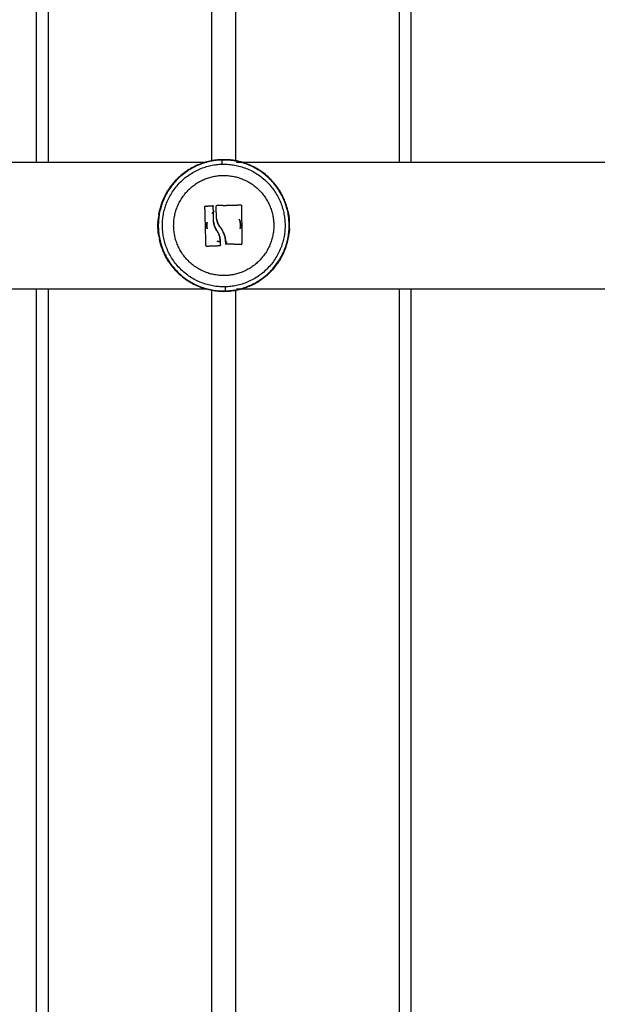
# Model space of a CAD drawing. Units: millimetres. Extents: x -3509.4 to -3493.5, y 2093.4 to 2109.
# Drawn here: x -3499.1 to -3499, y 2103.7 to 2103.9 of the extents above; entities that cross this region are included whole.
import ezdxf

# ---------------------------------------------------------------- set-up
doc = ezdxf.new("R2010")
doc.units = ezdxf.units.MM

# ---------------------------------------------------------------- blocks, each defined once
blk = doc.blocks.new('OPSI_S289B')
at = {"lineweight": -3}
for points, degree in [([(-3499.06455, 2104.16903), (-3499.06455, 2104.02966), (-3499.06455, 2103.89028)], 2), ([(-3499.05805, 2103.89028), (-3499.05805, 2104.02966), (-3499.05805, 2104.16903)], 2), ([(-3499.1113, 2104.15184), (-3499.1113, 2104.02086), (-3499.1113, 2103.88988)], 2), ([(-3499.0113, 2103.88988), (-3499.0113, 2104.02086), (-3499.0113, 2104.15184)], 2), ([(-3499.10805, 2103.88988), (-3499.10805, 2104.01415), (-3499.10805, 2104.13842)], 2), ([(-3499.01455, 2104.13842), (-3499.01455, 2104.01415), (-3499.01455, 2103.88988)], 2), ([(-3499.06491, 2103.89021), (-3499.06449, 2103.8903), (-3499.06405, 2103.89037), (-3499.06361, 2103.89043)], 3), ([(-3499.06361, 2103.89043), (-3499.06358, 2103.89044), (-3499.06354, 2103.89044), (-3499.06351, 2103.89045)], 3), ([(-3499.0617, 2103.89058), (-3499.06192, 2103.89058), (-3499.06214, 2103.89057), (-3499.06236, 2103.89055)], 3), ([(-3499.06004, 2103.89054), (-3499.06017, 2103.89055), (-3499.06029, 2103.89056), (-3499.06042, 2103.89056)], 3), ([(-3499.05762, 2103.89019), (-3499.05815, 2103.89031), (-3499.05868, 2103.8904), (-3499.05922, 2103.89046)], 3), ([(-3499.05624, 2103.88984), (-3499.05665, 2103.88996), (-3499.05706, 2103.89007), (-3499.05748, 2103.89016)], 3), ([(-3499.05172, 2103.88773), (-3499.05131, 2103.88747), (-3499.05091, 2103.88719), (-3499.05053, 2103.88689)], 3), ([(-3499.04659, 2103.8826), (-3499.04643, 2103.88235), (-3499.04626, 2103.88208), (-3499.04611, 2103.88182)], 3), ([(-3499.04567, 2103.881), (-3499.04581, 2103.88128), (-3499.04596, 2103.88155), (-3499.04611, 2103.88182)], 3), ([(-3499.04501, 2103.87955), (-3499.04516, 2103.87994), (-3499.04533, 2103.88032), (-3499.04551, 2103.88069)], 3), ([(-3499.07863, 2103.87584), (-3499.07857, 2103.87623), (-3499.07849, 2103.87661), (-3499.0784, 2103.87699)], 3), ([(-3499.07831, 2103.87738), (-3499.07818, 2103.87786), (-3499.07804, 2103.87834), (-3499.07787, 2103.87882)], 3), ([(-3499.06617, 2103.87821), (-3499.06626, 2103.87821), (-3499.06633, 2103.87813), (-3499.06632, 2103.87804)], 3), ([(-3499.05657, 2103.87837), (-3499.05657, 2103.87846), (-3499.05665, 2103.87853), (-3499.05674, 2103.87852)], 3), ([(-3499.04381, 2103.87441), (-3499.04389, 2103.87544), (-3499.04406, 2103.87646), (-3499.04432, 2103.87745)], 3), ([(-3499.06572, 2103.87392), (-3499.06577, 2103.87363), (-3499.0658, 2103.87333), (-3499.0658, 2103.87303)], 3), ([(-3499.06285, 2103.87356), (-3499.06303, 2103.87396), (-3499.06317, 2103.87441), (-3499.06323, 2103.87489)], 3), ([(-3499.05689, 2103.87392), (-3499.05695, 2103.87421), (-3499.05704, 2103.87449), (-3499.05715, 2103.87476)], 3), ([(-3499.0568, 2103.87303), (-3499.0568, 2103.87333), (-3499.05683, 2103.87363), (-3499.05689, 2103.87392)], 3), ([(-3499.04378, 2103.87407), (-3499.04379, 2103.87418), (-3499.0438, 2103.8743), (-3499.04381, 2103.87441)], 3), ([(-3499.06572, 2103.87215), (-3499.06577, 2103.87244), (-3499.0658, 2103.87274), (-3499.0658, 2103.87303)], 3), ([(-3499.0658, 2103.87303), (-3499.0658, 2103.87274), (-3499.06578, 2103.87245), (-3499.06572, 2103.87216)], 3), ([(-3499.06124, 2103.87081), (-3499.06146, 2103.87137), (-3499.06174, 2103.8719), (-3499.06209, 2103.87239)], 3), ([(-3499.0568, 2103.87303), (-3499.0568, 2103.87274), (-3499.05683, 2103.87244), (-3499.05689, 2103.87216)], 3), ([(-3499.05689, 2103.87216), (-3499.05683, 2103.87245), (-3499.0568, 2103.87274), (-3499.0568, 2103.87303)], 3), ([(-3499.04393, 2103.87055), (-3499.0439, 2103.87073), (-3499.04388, 2103.87092), (-3499.04386, 2103.87111)], 3), ([(-3499.04386, 2103.87111), (-3499.04382, 2103.87148), (-3499.04379, 2103.87186), (-3499.04377, 2103.87224)], 3), ([(-3499.06303, 2103.86888), (-3499.06276, 2103.86877), (-3499.06249, 2103.86868), (-3499.0622, 2103.86863)], 3), ([(-3499.04476, 2103.86718), (-3499.04457, 2103.86772), (-3499.0444, 2103.86827), (-3499.04426, 2103.86884)], 3), ([(-3499.04425, 2103.8689), (-3499.04417, 2103.86924), (-3499.04409, 2103.86959), (-3499.04403, 2103.86994)], 3), ([(-3499.04403, 2103.86994), (-3499.04402, 2103.86997), (-3499.04402, 2103.87), (-3499.04401, 2103.87003)], 3), ([(-3499.06587, 2103.86754), (-3499.06587, 2103.86754), (-3499.06587, 2103.86754), (-3499.06587, 2103.86754)], 3), ([(-3499.06223, 2103.86774), (-3499.06225, 2103.8677), (-3499.06229, 2103.86769), (-3499.06234, 2103.86768)], 3), ([(-3499.06234, 2103.86768), (-3499.0623, 2103.86769), (-3499.06226, 2103.8677), (-3499.06223, 2103.86773)], 3), ([(-3499.06218, 2103.86785), (-3499.06218, 2103.86781), (-3499.0622, 2103.86777), (-3499.06223, 2103.86774)], 3), ([(-3499.05661, 2103.868), (-3499.05661, 2103.868), (-3499.05662, 2103.868), (-3499.05662, 2103.868)], 3), ([(-3499.04572, 2103.86496), (-3499.04536, 2103.86565), (-3499.04505, 2103.86637), (-3499.04478, 2103.86713)], 3), ([(-3499.04617, 2103.86415), (-3499.04601, 2103.86441), (-3499.04587, 2103.86468), (-3499.04572, 2103.86496)], 3), ([(-3499.07327, 2103.8602), (-3499.07404, 2103.86092), (-3499.07475, 2103.8617), (-3499.07538, 2103.86256)], 3), ([(-3499.04916, 2103.86037), (-3499.04893, 2103.86058), (-3499.04872, 2103.8608), (-3499.04851, 2103.86103)], 3), ([(-3499.04798, 2103.86162), (-3499.04788, 2103.86173), (-3499.04779, 2103.86184), (-3499.04769, 2103.86196)], 3), ([(-3499.0722, 2103.85928), (-3499.07257, 2103.85957), (-3499.07293, 2103.85988), (-3499.07327, 2103.8602)], 3), ([(-3499.0529, 2103.85763), (-3499.05199, 2103.85812), (-3499.05115, 2103.85869), (-3499.05034, 2103.85933)], 3), ([(-3499.1113, 2103.85618), (-3499.1113, 2103.61461), (-3499.1113, 2103.37303)], 2), ([(-3499.10805, 2103.37303), (-3499.10805, 2103.61461), (-3499.10805, 2103.85618)], 2), ([(-3499.06497, 2103.85587), (-3499.06541, 2103.85597), (-3499.06584, 2103.85608), (-3499.06626, 2103.8562)], 3), ([(-3499.06455, 2103.85579), (-3499.06455, 2103.61441), (-3499.06455, 2103.37303)], 2), ([(-3499.06146, 2103.85549), (-3499.06196, 2103.85549), (-3499.06247, 2103.85552), (-3499.06297, 2103.85556)], 3), ([(-3499.05805, 2103.37303), (-3499.05805, 2103.61441), (-3499.05805, 2103.85579)], 2), ([(-3499.05436, 2103.85692), (-3499.05411, 2103.85702), (-3499.05386, 2103.85714), (-3499.05362, 2103.85726)], 3), ([(-3499.0529, 2103.85763), (-3499.05304, 2103.85755), (-3499.05319, 2103.85747), (-3499.05334, 2103.8574)], 3), ([(-3499.01455, 2103.85618), (-3499.01455, 2103.61461), (-3499.01455, 2103.37303)], 2), ([(-3499.0113, 2103.37303), (-3499.0113, 2103.61461), (-3499.0113, 2103.85618)], 2)]:
    blk.add_open_spline(points, degree=degree, dxfattribs=at)
for points, weights in [([(-3499.24401, 2103.88988), (-3499.15525, 2103.88988), (-3499.06584, 2103.88988)], [0.955173580516, 0.975028523337, 0.998762801108]), ([(-3499.06179, 2103.89048), (-3499.06179, 2103.89043), (-3499.06176, 2103.88938)], [1, 0.978730888731, 1]), ([(-3499.05788, 2103.88988), (-3498.96791, 2103.88988), (-3498.8786, 2103.88988)], [0.999066007705, 0.975155014487, 0.955173134826]), ([(-3499.06604, 2103.8677), (-3499.06618, 2103.87287), (-3499.06632, 2103.87804)], [1, 0.954373074518, 1]), ([(-3499.06617, 2103.87821), (-3499.06523, 2103.87824), (-3499.06427, 2103.87828)], [1, 0.998389778639, 1]), ([(-3499.064, 2103.87402), (-3499.06405, 2103.87612), (-3499.0641, 2103.87812)], [1, 0.993127323263, 1]), ([(-3499.06323, 2103.87489), (-3499.06328, 2103.87656), (-3499.06333, 2103.87817)], [1, 0.995611064635, 1]), ([(-3499.06145, 2103.87838), (-3499.06231, 2103.87836), (-3499.06317, 2103.87833)], [1, 0.998745756989, 1]), ([(-3499.06145, 2103.87838), (-3499.05905, 2103.87846), (-3499.05674, 2103.87852)], [1, 0.990342879852, 1]), ([(-3499.05657, 2103.87837), (-3499.05651, 2103.87328), (-3499.05646, 2103.86816)], [1, 0.955796110814, 1]), ([(-3499.06218, 2103.86785), (-3499.0622, 2103.86837), (-3499.06221, 2103.8689)], [1, 0.999543502273, 1]), ([(-3499.06587, 2103.86754), (-3499.06414, 2103.86761), (-3499.06234, 2103.86768)], [1, 0.994530646669, 1]), ([(-3499.05662, 2103.868), (-3499.05858, 2103.86801), (-3499.06062, 2103.86803)], [1, 0.993116532197, 1]), ([(-3499.24401, 2103.85618), (-3499.15525, 2103.85618), (-3499.06584, 2103.85618)], [0.955173135996, 0.97502825764, 0.998762801084]), ([(-3499.06082, 2103.85559), (-3499.06082, 2103.85564), (-3499.06085, 2103.85668)], [1, 0.978730888731, 1]), ([(-3499.05334, 2103.8574), (-3499.05686, 2103.8556), (-3499.06082, 2103.85549)], [0.874965315935, 0.907362413763, 0.988777613931]), ([(-3499.05788, 2103.85618), (-3498.96791, 2103.85618), (-3498.8786, 2103.85618)], [0.999066022392, 0.975155287077, 0.955173580165])]:
    blk.add_rational_spline(points, weights, degree=2, dxfattribs=at)
for points, weights, knots in [([(-3499.06179, 2103.89058), (-3499.07934, 2103.89009), (-3499.07885, 2103.87255), (-3499.07836, 2103.855), (-3499.06082, 2103.85549)], [1, 0.707106781187, 1, 0.707106781187, 1], [0, 0, 0, 27.567476, 27.567476, 55.134951, 55.134951, 55.134951]), ([(-3499.06179, 2103.89048), (-3499.07923, 2103.88999), (-3499.07875, 2103.87255), (-3499.07826, 2103.85511), (-3499.06082, 2103.85559)], [1, 0.707106781187, 1, 0.707106781187, 1], [0, 0, 0, 27.410797, 27.410797, 54.821593, 54.821593, 54.821593]), ([(-3499.05334, 2103.8574), (-3499.04345, 2103.86243), (-3499.04376, 2103.87352), (-3499.04425, 2103.89107), (-3499.06179, 2103.89058)], [0.878999244888, 0.792508660395, 1, 0.707106781187, 1], [8.038132, 8.038132, 8.038132, 27.567476, 27.567476, 55.134951, 55.134951, 55.134951]), ([(-3499.06082, 2103.85559), (-3499.04338, 2103.85608), (-3499.04386, 2103.87352), (-3499.04435, 2103.89096), (-3499.06179, 2103.89048)], [1, 0.707106781187, 1, 0.707106781187, 1], [0, 0, 0, 27.410797, 27.410797, 54.821593, 54.821593, 54.821593]), ([(-3499.06085, 2103.85668), (-3499.0772, 2103.85623), (-3499.07765, 2103.87258), (-3499.07811, 2103.88893), (-3499.06176, 2103.88938)], [1, 0.707106781187, 1, 0.707106781187, 1], [0, 0, 0, 25.692335, 25.692335, 51.384669, 51.384669, 51.384669]), ([(-3499.06176, 2103.88938), (-3499.04541, 2103.88984), (-3499.04495, 2103.87349), (-3499.0445, 2103.85714), (-3499.06085, 2103.85668)], [1, 0.707106781186, 1, 0.707106781186, 1], [0, 0, 0, 25.692335, 25.692335, 51.384669, 51.384669, 51.384669]), ([(-3499.06093, 2103.85969), (-3499.07428, 2103.85932), (-3499.07465, 2103.87266), (-3499.07502, 2103.88601), (-3499.06168, 2103.88638)], [1, 0.707106781187, 1, 0.707106781187, 1], [-41.940262, -41.940262, -41.940262, -20.970131, -20.970131, 0, 0, 0]), ([(-3499.06168, 2103.88638), (-3499.04833, 2103.88675), (-3499.04796, 2103.87341), (-3499.04759, 2103.86006), (-3499.06093, 2103.85969)], [1, 0.707106781187, 1, 0.707106781187, 1], [-41.940262, -41.940262, -41.940262, -20.970131, -20.970131, 0, 0, 0])]:
    blk.add_rational_spline(points, weights, degree=2, knots=knots, dxfattribs=at)
for points, knots in [([(-3499.07783, 2103.87895), (-3499.07745, 2103.88), (-3499.07699, 2103.88098), (-3499.07617, 2103.88237), (-3499.07587, 2103.88283), (-3499.07524, 2103.88371), (-3499.07491, 2103.88413), (-3499.07387, 2103.88533), (-3499.07312, 2103.88606), (-3499.07189, 2103.88704), (-3499.07146, 2103.88736), (-3499.07059, 2103.88794), (-3499.07014, 2103.88821), (-3499.06875, 2103.88896), (-3499.06777, 2103.88939), (-3499.0662, 2103.8899), (-3499.06565, 2103.89005), (-3499.06505, 2103.89018), (-3499.065, 2103.89019), (-3499.06495, 2103.8902)], [35.386117, 35.386117, 35.386117, 35.386117, 38.810443, 38.810443, 40.574554, 40.574554, 42.338665, 42.338665, 45.866887, 45.866887, 47.630998, 47.630998, 49.395109, 49.395109, 52.923331, 52.923331, 54.687442, 54.687442, 54.838206, 54.838206, 54.838206, 54.838206]), ([(-3499.05782, 2103.89024), (-3499.05782, 2103.89024), (-3499.05782, 2103.89024), (-3499.05838, 2103.89035), (-3499.05895, 2103.89044), (-3499.0597, 2103.89051), (-3499.05987, 2103.89053), (-3499.06004, 2103.89054)], [-3.532701, -3.532701, -3.532701, -3.532701, -3.532699, -3.532699, -1.76635, -1.76635, -1.255362, -1.255362, -1.255362, -1.255362]), ([(-3499.05967, 2103.89051), (-3499.05938, 2103.89048), (-3499.0591, 2103.89045), (-3499.05852, 2103.89037), (-3499.05823, 2103.89032), (-3499.05765, 2103.8902), (-3499.05736, 2103.89014), (-3499.05681, 2103.89), (-3499.05654, 2103.88993), (-3499.05628, 2103.88985)], [3.743955, 3.743955, 3.743955, 3.743955, 4.616396, 4.616396, 5.52908, 5.52908, 6.44156, 6.44156, 7.316999, 7.316999, 7.316999, 7.316999]), ([(-3499.0564, 2103.88988), (-3499.05676, 2103.88999), (-3499.05714, 2103.89009), (-3499.05755, 2103.89018), (-3499.05758, 2103.89019), (-3499.05762, 2103.89019)], [53.486943, 53.486943, 53.486943, 53.486943, 54.687442, 54.687442, 54.794387, 54.794387, 54.794387, 54.794387]), ([(-3499.05182, 2103.8878), (-3499.05182, 2103.8878), (-3499.05182, 2103.8878), (-3499.0527, 2103.88837), (-3499.05364, 2103.88886), (-3499.05464, 2103.88927)], [-10.598099, -10.598099, -10.598099, -10.598099, -10.598098, -10.598098, -7.065399, -7.065399, -7.065399, -7.065399]), ([(-3499.05053, 2103.88689), (-3499.05053, 2103.88689), (-3499.05053, 2103.88689), (-3499.05081, 2103.88711), (-3499.0511, 2103.88732), (-3499.0514, 2103.88752)], [-12.364452, -12.364452, -12.364452, -12.364452, -12.364448, -12.364448, -11.166476, -11.166476, -11.166476, -11.166476]), ([(-3499.05039, 2103.88678), (-3499.04996, 2103.88644), (-3499.04955, 2103.88608), (-3499.04898, 2103.88553), (-3499.04881, 2103.88536), (-3499.04864, 2103.88519)], [14.674204, 14.674204, 14.674204, 14.674204, 16.49924, 16.49924, 17.315705, 17.315705, 17.315705, 17.315705]), ([(-3499.04864, 2103.88519), (-3499.04886, 2103.88542), (-3499.04909, 2103.88565), (-3499.04964, 2103.88615), (-3499.04996, 2103.88643), (-3499.05029, 2103.8867)], [-15.216481, -15.216481, -15.216481, -15.216481, -14.130798, -14.130798, -12.70657, -12.70657, -12.70657, -12.70657]), ([(-3499.04659, 2103.8826), (-3499.04679, 2103.88291), (-3499.047, 2103.88321), (-3499.04766, 2103.8841), (-3499.04814, 2103.88466), (-3499.04864, 2103.88519)], [-18.840388, -18.840388, -18.840388, -18.840388, -17.663497, -17.663497, -15.216481, -15.216481, -15.216481, -15.216481]), ([(-3499.0463, 2103.88214), (-3499.0463, 2103.88214), (-3499.0463, 2103.88214), (-3499.0464, 2103.88229), (-3499.04649, 2103.88245), (-3499.04659, 2103.8826)], [-19.4298668, -19.4298668, -19.4298668, -19.4298668, -19.4298468, -19.4298468, -18.8486097, -18.8486097, -18.8486097, -18.8486097]), ([(-3499.04433, 2103.8775), (-3499.04448, 2103.87806), (-3499.04465, 2103.87861), (-3499.0449, 2103.87928), (-3499.04495, 2103.87941), (-3499.04501, 2103.87954)], [-24.728896, -24.728896, -24.728896, -24.728896, -22.962546, -22.962546, -22.513318, -22.513318, -22.513318, -22.513318]), ([(-3499.06632, 2103.87804), (-3499.06633, 2103.87809), (-3499.06631, 2103.87813), (-3499.06625, 2103.87819), (-3499.06621, 2103.87821), (-3499.06617, 2103.87821)], [0, 0, 0, 0, 0.1304574, 0.1304574, 0.2609149, 0.2609149, 0.2609149, 0.2609149]), ([(-3499.06381, 2103.87677), (-3499.06381, 2103.87677), (-3499.06381, 2103.87677), (-3499.06405, 2103.87661), (-3499.06428, 2103.87643), (-3499.06449, 2103.87622)], [2.6675976, 2.6675976, 2.6675976, 2.6675976, 2.6675977, 2.6675977, 3.5547702, 3.5547702, 3.5547702, 3.5547702]), ([(-3499.06449, 2103.87622), (-3499.06449, 2103.87622), (-3499.06449, 2103.87622), (-3499.06428, 2103.87643), (-3499.06405, 2103.87661), (-3499.06381, 2103.87677)], [3.554054, 3.554054, 3.554054, 3.554054, 3.5560847, 3.5560847, 4.4451052, 4.4451052, 4.4451052, 4.4451052]), ([(-3499.06427, 2103.87828), (-3499.06423, 2103.87828), (-3499.06418, 2103.87827), (-3499.06412, 2103.87821), (-3499.0641, 2103.87817), (-3499.0641, 2103.87812)], [0, 0, 0, 0, 0.1355224, 0.1355224, 0.2710447, 0.2710447, 0.2710447, 0.2710447]), ([(-3499.06412, 2103.87819), (-3499.06412, 2103.8782), (-3499.06412, 2103.8782), (-3499.06412, 2103.8782), (-3499.06413, 2103.8782), (-3499.06413, 2103.87821), (-3499.06414, 2103.87822), (-3499.06415, 2103.87823), (-3499.06415, 2103.87823), (-3499.06415, 2103.87824), (-3499.06415, 2103.87824), (-3499.06416, 2103.87824), (-3499.06416, 2103.87824), (-3499.06417, 2103.87825), (-3499.06418, 2103.87826), (-3499.06419, 2103.87826), (-3499.0642, 2103.87827), (-3499.06423, 2103.87828), (-3499.06424, 2103.87828), (-3499.06426, 2103.87828)], [-0.1932496, -0.1932496, -0.1932496, -0.1932496, -0.1907821, -0.1907821, -0.1824872, -0.1824872, -0.1658974, -0.1658974, -0.1327179, -0.1327179, -0.1285705, -0.1285705, -0.1244231, -0.1161282, -0.0995385, -0.0995385, -0.066359, -0.066359, -0.0167126, -0.0167126, -0.0167126, -0.0167126]), ([(-3499.0641, 2103.87812), (-3499.0641, 2103.87814), (-3499.06411, 2103.87816), (-3499.06412, 2103.87819), (-3499.06412, 2103.87819), (-3499.06412, 2103.87819)], [-0.2654359, -0.2654359, -0.2654359, -0.2654359, -0.19907692, -0.19907692, -0.19673811, -0.19673811, -0.19673811, -0.19673811]), ([(-3499.06317, 2103.87833), (-3499.06321, 2103.87833), (-3499.06325, 2103.87831), (-3499.06329, 2103.87827), (-3499.0633, 2103.87827), (-3499.06331, 2103.87825), (-3499.06331, 2103.87824), (-3499.06332, 2103.87821), (-3499.06333, 2103.87819), (-3499.06333, 2103.87817)], [0, 0, 0, 0, 0.1295656, 0.1295656, 0.161957, 0.161957, 0.1943484, 0.1943484, 0.2591312, 0.2591312, 0.2591312, 0.2591312]), ([(-3499.06333, 2103.87817), (-3499.06333, 2103.87821), (-3499.06331, 2103.87825), (-3499.06325, 2103.87831), (-3499.06321, 2103.87833), (-3499.06317, 2103.87833)], [0, 0, 0, 0, 0.1309288, 0.1309288, 0.2618576, 0.2618576, 0.2618576, 0.2618576]), ([(-3499.05674, 2103.87852), (-3499.05669, 2103.87853), (-3499.05665, 2103.87851), (-3499.05659, 2103.87845), (-3499.05657, 2103.87841), (-3499.05657, 2103.87837)], [0, 0, 0, 0, 0.1330498, 0.1330498, 0.2660997, 0.2660997, 0.2660997, 0.2660997]), ([(-3499.04418, 2103.87687), (-3499.04418, 2103.87687), (-3499.04418, 2103.87687), (-3499.04418, 2103.87687), (-3499.04411, 2103.87658), (-3499.04406, 2103.87629), (-3499.04395, 2103.8757), (-3499.04391, 2103.8754), (-3499.04388, 2103.8751), (-3499.04385, 2103.87487), (-3499.04383, 2103.87464), (-3499.04381, 2103.87441)], [27.474323, 27.474323, 27.474323, 27.474323, 27.474328, 27.474328, 27.474328, 28.384372, 28.384372, 29.292599, 29.292599, 29.292599, 29.984989, 29.984989, 29.984989, 29.984989]), ([(-3499.07884, 2103.87374), (-3499.07883, 2103.87403), (-3499.07881, 2103.87433), (-3499.07878, 2103.87462), (-3499.07878, 2103.87462), (-3499.07878, 2103.87462)], [29.9898875, 29.9898875, 29.9898875, 29.9898875, 30.871943, 30.871943, 30.8719431, 30.8719431, 30.8719431, 30.8719431]), ([(-3499.0658, 2103.87303), (-3499.0658, 2103.87333), (-3499.06578, 2103.87362), (-3499.06572, 2103.87392), (-3499.06572, 2103.87392), (-3499.06572, 2103.87392)], [0, 0, 0, 0, 0.8890212, 0.8890212, 0.8890262, 0.8890262, 0.8890262, 0.8890262]), ([(-3499.06319, 2103.87174), (-3499.06342, 2103.87207), (-3499.0636, 2103.87243), (-3499.06375, 2103.87284), (-3499.06375, 2103.87285), (-3499.06376, 2103.87287), (-3499.06377, 2103.87291), (-3499.0638, 2103.87299), (-3499.06382, 2103.87306), (-3499.06386, 2103.8732), (-3499.06388, 2103.8733), (-3499.06395, 2103.8736), (-3499.06398, 2103.8738), (-3499.064, 2103.87402)], [-2.45445, -2.45445, -2.45445, -2.45445, -1.227225, -1.227225, -1.188874, -1.188874, -1.150524, -1.073822, -0.920419, -0.920419, -0.613613, -0.613613, 0, 0, 0, 0]), ([(-3499.064, 2103.87402), (-3499.06396, 2103.87361), (-3499.06388, 2103.8732), (-3499.0636, 2103.87242), (-3499.06341, 2103.87206), (-3499.06319, 2103.87174)], [0, 0, 0, 0, 1.228633, 1.228633, 2.457266, 2.457266, 2.457266, 2.457266]), ([(-3499.06323, 2103.87489), (-3499.0632, 2103.87463), (-3499.06315, 2103.87441), (-3499.06309, 2103.8742), (-3499.06309, 2103.87419), (-3499.06308, 2103.87418), (-3499.06307, 2103.87416), (-3499.06306, 2103.8741), (-3499.06304, 2103.87406), (-3499.06301, 2103.87397), (-3499.06299, 2103.87391), (-3499.06293, 2103.87375), (-3499.06289, 2103.87365), (-3499.06285, 2103.87355), (-3499.06284, 2103.87355), (-3499.06284, 2103.87353), (-3499.06283, 2103.87351), (-3499.0628, 2103.87346), (-3499.06278, 2103.87342), (-3499.06274, 2103.87334), (-3499.06271, 2103.87328), (-3499.06266, 2103.87319), (-3499.06263, 2103.87314), (-3499.06259, 2103.87307), (-3499.06257, 2103.87305), (-3499.06254, 2103.873), (-3499.06253, 2103.87297), (-3499.06248, 2103.8729), (-3499.06244, 2103.87285), (-3499.06238, 2103.87276), (-3499.06235, 2103.87271), (-3499.06224, 2103.87257), (-3499.06216, 2103.87248), (-3499.06209, 2103.87239)], [-2.791414, -2.791414, -2.791414, -2.791414, -2.093561, -2.093561, -2.071753, -2.071753, -2.049945, -2.006329, -1.919097, -1.919097, -1.744634, -1.744634, -1.395707, -1.395707, -1.373899, -1.373899, -1.352091, -1.308476, -1.221244, -1.221244, -1.04678, -1.04678, -0.872317, -0.872317, -0.785085, -0.785085, -0.697854, -0.697854, -0.52339, -0.52339, -0.348927, -0.348927, 0, 0, 0, 0]), ([(-3499.05715, 2103.87476), (-3499.05704, 2103.87449), (-3499.05695, 2103.8742), (-3499.05683, 2103.87363), (-3499.0568, 2103.87333), (-3499.0568, 2103.87303)], [5.334918, 5.334918, 5.334918, 5.334918, 6.223146, 6.223146, 7.112167, 7.112167, 7.112167, 7.112167]), ([(-3499.07863, 2103.87025), (-3499.07872, 2103.87082), (-3499.07879, 2103.8714), (-3499.07885, 2103.87248), (-3499.07886, 2103.87299), (-3499.07885, 2103.87349)], [26.461665, 26.461665, 26.461665, 26.461665, 28.225776, 28.225776, 29.745867, 29.745867, 29.745867, 29.745867]), ([(-3499.06221, 2103.8689), (-3499.06222, 2103.86917), (-3499.06226, 2103.86942), (-3499.0623, 2103.86965), (-3499.0623, 2103.86966), (-3499.06231, 2103.86968), (-3499.06231, 2103.8697), (-3499.06232, 2103.86976), (-3499.06233, 2103.86981), (-3499.06236, 2103.8699), (-3499.06237, 2103.86996), (-3499.06242, 2103.87015), (-3499.06246, 2103.87026), (-3499.0625, 2103.87039), (-3499.0625, 2103.87041), (-3499.06252, 2103.87044), (-3499.06253, 2103.87049), (-3499.06255, 2103.87053), (-3499.06259, 2103.87062), (-3499.06261, 2103.87068), (-3499.06269, 2103.87086), (-3499.06274, 2103.87097), (-3499.06281, 2103.87111), (-3499.06282, 2103.87114), (-3499.06285, 2103.8712), (-3499.06287, 2103.87122), (-3499.06292, 2103.87131), (-3499.06295, 2103.87136), (-3499.06305, 2103.87153), (-3499.06312, 2103.87163), (-3499.06319, 2103.87174)], [-3.079286, -3.079286, -3.079286, -3.079286, -2.309464, -2.309464, -2.285407, -2.285407, -2.26135, -2.213237, -2.117009, -2.117009, -1.924553, -1.924553, -1.539643, -1.539643, -1.491529, -1.491529, -1.443415, -1.347187, -1.347187, -1.154732, -1.154732, -0.769821, -0.769821, -0.673594, -0.673594, -0.577366, -0.577366, -0.384911, -0.384911, 0, 0, 0, 0]), ([(-3499.06319, 2103.87174), (-3499.06304, 2103.87153), (-3499.06291, 2103.87131), (-3499.06274, 2103.87097), (-3499.06268, 2103.87085), (-3499.06261, 2103.87068), (-3499.06258, 2103.87062), (-3499.06254, 2103.87051), (-3499.06252, 2103.87045), (-3499.0625, 2103.8704)], [0, 0, 0, 0, 0.770148, 0.770148, 1.155223, 1.155223, 1.34776, 1.34776, 1.512201, 1.512201, 1.512201, 1.512201]), ([(-3499.06209, 2103.87239), (-3499.06224, 2103.87257), (-3499.06238, 2103.87275), (-3499.06257, 2103.87304), (-3499.06263, 2103.87314), (-3499.06272, 2103.8733), (-3499.06276, 2103.87338), (-3499.0628, 2103.87345), (-3499.06282, 2103.8735), (-3499.06283, 2103.87353), (-3499.06284, 2103.87355)], [-2.796365, -2.796365, -2.796365, -2.796365, -2.097273, -2.097273, -1.747728, -1.747728, -1.572955, -1.485569, -1.485569, -1.408372, -1.408372, -1.408372, -1.408372]), ([(-3499.06209, 2103.87239), (-3499.06204, 2103.87233), (-3499.062, 2103.87227), (-3499.06194, 2103.87218), (-3499.06192, 2103.87215), (-3499.06189, 2103.8721), (-3499.06187, 2103.87208), (-3499.06186, 2103.87205), (-3499.06185, 2103.87203), (-3499.06184, 2103.87202), (-3499.0618, 2103.87196), (-3499.06176, 2103.8719), (-3499.06171, 2103.8718), (-3499.06168, 2103.87175), (-3499.06165, 2103.87169), (-3499.06163, 2103.87166), (-3499.06162, 2103.87164), (-3499.06162, 2103.87163), (-3499.06162, 2103.87163), (-3499.06156, 2103.87152), (-3499.0615, 2103.8714), (-3499.0614, 2103.87119), (-3499.06137, 2103.87112), (-3499.06132, 2103.87101), (-3499.0613, 2103.87095), (-3499.06127, 2103.87088), (-3499.06126, 2103.87084), (-3499.06125, 2103.87083), (-3499.06125, 2103.87082), (-3499.06124, 2103.87081), (-3499.06124, 2103.87081)], [-1.806525, -1.806525, -1.806525, -1.806525, -1.58071, -1.58071, -1.467802, -1.467802, -1.411348, -1.383121, -1.383121, -1.354894, -1.354894, -1.129078, -1.129078, -1.01617, -0.959717, -0.93149, -0.917376, -0.917376, -0.903263, -0.903263, -0.451631, -0.451631, -0.225816, -0.225816, -0.112908, -0.056454, -0.028227, -0.014113, -0.014113, 0, 0, 0, 0]), ([(-3499.04377, 2103.87224), (-3499.04378, 2103.87197), (-3499.0438, 2103.87171), (-3499.04383, 2103.87144), (-3499.04384, 2103.87133), (-3499.04385, 2103.87122), (-3499.04386, 2103.87111)], [32.158935, 32.158935, 32.158935, 32.158935, 32.960676, 32.960676, 32.960676, 33.298674, 33.298674, 33.298674, 33.298674]), ([(-3499.04377, 2103.8723), (-3499.04376, 2103.87259), (-3499.04375, 2103.87289), (-3499.04376, 2103.87319), (-3499.04376, 2103.87319), (-3499.04376, 2103.87319)], [-30.0279451, -30.0279451, -30.0279451, -30.0279451, -29.1447702, -29.1447702, -29.1447679, -29.1447679, -29.1447679, -29.1447679]), ([(-3499.07742, 2103.86609), (-3499.07776, 2103.86687), (-3499.07804, 2103.86769), (-3499.07834, 2103.86882), (-3499.07841, 2103.8691), (-3499.07847, 2103.86939), (-3499.07847, 2103.86939), (-3499.07847, 2103.86939)], [22.012181, 22.012181, 22.012181, 22.012181, 24.697554, 24.697554, 25.57961, 25.57961, 25.579612, 25.579612, 25.579612, 25.579612]), ([(-3499.0622, 2103.86863), (-3499.06249, 2103.86868), (-3499.06276, 2103.86877), (-3499.06303, 2103.86888), (-3499.06303, 2103.86888), (-3499.06303, 2103.86888)], [0.9052151, 0.9052151, 0.9052151, 0.9052151, 1.7780352, 1.7780352, 1.7780382, 1.7780382, 1.7780382, 1.7780382]), ([(-3499.06249, 2103.87038), (-3499.06241, 2103.87014), (-3499.06235, 2103.86989), (-3499.06225, 2103.8694), (-3499.06222, 2103.86915), (-3499.06221, 2103.8689)], [1.540297, 1.540297, 1.540297, 1.540297, 2.310445, 2.310445, 3.080593, 3.080593, 3.080593, 3.080593]), ([(-3499.06078, 2103.86819), (-3499.06078, 2103.86833), (-3499.06078, 2103.86846), (-3499.06078, 2103.86861), (-3499.06079, 2103.86866), (-3499.06079, 2103.86871), (-3499.06079, 2103.86872), (-3499.06079, 2103.86873), (-3499.06079, 2103.86874), (-3499.06079, 2103.86875), (-3499.06079, 2103.86879), (-3499.06081, 2103.86894), (-3499.06082, 2103.86908), (-3499.06084, 2103.86921), (-3499.06084, 2103.86924), (-3499.06085, 2103.86927), (-3499.06085, 2103.86929), (-3499.06085, 2103.86932), (-3499.06087, 2103.8694), (-3499.06088, 2103.86948), (-3499.06093, 2103.86978), (-3499.06099, 2103.87), (-3499.06105, 2103.87024), (-3499.06107, 2103.87029), (-3499.06108, 2103.87035), (-3499.06109, 2103.87036), (-3499.06109, 2103.87038), (-3499.0611, 2103.8704), (-3499.06111, 2103.87044), (-3499.06112, 2103.87047), (-3499.06117, 2103.87061), (-3499.06121, 2103.87071), (-3499.06124, 2103.87081)], [0, 0, 0, 0, 0.34183, 0.34183, 0.512745, 0.512745, 0.555474, 0.555474, 0.576838, 0.576838, 0.598202, 0.68366, 1.02549, 1.02549, 1.110947, 1.110947, 1.153676, 1.153676, 1.196405, 1.367319, 1.367319, 2.050979, 2.050979, 2.221894, 2.221894, 2.264623, 2.264623, 2.307352, 2.307352, 2.392809, 2.392809, 2.734639, 2.734639, 2.734639, 2.734639]), ([(-3499.06121, 2103.87072), (-3499.06107, 2103.87033), (-3499.06096, 2103.86993), (-3499.06085, 2103.8693), (-3499.06082, 2103.86908), (-3499.06078, 2103.86864), (-3499.06078, 2103.86841), (-3499.06078, 2103.86819)], [-2.641213, -2.641213, -2.641213, -2.641213, -1.368562, -1.368562, -0.684281, -0.684281, 0, 0, 0, 0]), ([(-3499.06042, 2103.86862), (-3499.06042, 2103.86862), (-3499.06043, 2103.86862), (-3499.06054, 2103.8686), (-3499.06066, 2103.86858), (-3499.06078, 2103.86856)], [6.2213902, 6.2213902, 6.2213902, 6.2213902, 6.2231509, 6.2231509, 6.5861999, 6.5861999, 6.5861999, 6.5861999]), ([(-3499.07562, 2103.86289), (-3499.07585, 2103.86321), (-3499.07608, 2103.86355), (-3499.07658, 2103.86437), (-3499.07685, 2103.86486), (-3499.0772, 2103.8656), (-3499.07732, 2103.86584), (-3499.07742, 2103.86609)], [18.085461, 18.085461, 18.085461, 18.085461, 19.405221, 19.405221, 21.169332, 21.169332, 22.012181, 22.012181, 22.012181, 22.012181]), ([(-3499.06587, 2103.86754), (-3499.06591, 2103.86754), (-3499.06596, 2103.86756), (-3499.06602, 2103.86762), (-3499.06604, 2103.86766), (-3499.06604, 2103.8677)], [0, 0, 0, 0, 0.1313745, 0.1313745, 0.2627491, 0.2627491, 0.2627491, 0.2627491]), ([(-3499.06603, 2103.86766), (-3499.06602, 2103.86763), (-3499.06601, 2103.86761), (-3499.06597, 2103.86758), (-3499.06596, 2103.86756), (-3499.06593, 2103.86755), (-3499.06592, 2103.86755), (-3499.06589, 2103.86755), (-3499.06588, 2103.86754), (-3499.06587, 2103.86754)], [-0.2214993, -0.2214993, -0.2214993, -0.2214993, -0.1297964, -0.1297964, -0.0648982, -0.0648982, -0.0324491, -0.0324491, 0, 0, 0, 0]), ([(-3499.06223, 2103.86774), (-3499.06222, 2103.86774), (-3499.06222, 2103.86774), (-3499.06221, 2103.86775), (-3499.06221, 2103.86775), (-3499.0622, 2103.86776), (-3499.0622, 2103.86777), (-3499.06219, 2103.86779), (-3499.06219, 2103.8678), (-3499.06219, 2103.86781), (-3499.06218, 2103.86782), (-3499.06218, 2103.86784), (-3499.06218, 2103.86784), (-3499.06218, 2103.86785)], [0.1301732, 0.1301732, 0.1301732, 0.1301732, 0.1464443, 0.1464443, 0.1627159, 0.1627159, 0.195259, 0.195259, 0.2115306, 0.2115306, 0.2278022, 0.2278022, 0.2603454, 0.2603454, 0.2603454, 0.2603454]), ([(-3499.06062, 2103.86803), (-3499.06066, 2103.86803), (-3499.0607, 2103.86804), (-3499.06076, 2103.8681), (-3499.06078, 2103.86814), (-3499.06078, 2103.86819)], [0, 0, 0, 0, 0.1311031, 0.1311031, 0.2622062, 0.2622062, 0.2622062, 0.2622062]), ([(-3499.06078, 2103.86819), (-3499.06078, 2103.86815), (-3499.06077, 2103.86813), (-3499.06075, 2103.86809), (-3499.06074, 2103.86808), (-3499.06073, 2103.86807), (-3499.06073, 2103.86807), (-3499.06073, 2103.86807)], [-0.2573115, -0.2573115, -0.2573115, -0.2573115, -0.1929836, -0.1929836, -0.1286557, -0.1286557, -0.1256841, -0.1256841, -0.1256841, -0.1256841]), ([(-3499.06073, 2103.86807), (-3499.06073, 2103.86807), (-3499.06072, 2103.86807), (-3499.06072, 2103.86807), (-3499.06072, 2103.86806), (-3499.06071, 2103.86806), (-3499.0607, 2103.86805), (-3499.06069, 2103.86804), (-3499.06066, 2103.86803), (-3499.06064, 2103.86803), (-3499.06062, 2103.86803)], [-0.1234257, -0.1234257, -0.1234257, -0.1234257, -0.1206148, -0.1206148, -0.1125738, -0.0964918, -0.0964918, -0.0643279, -0.0643279, 0, 0, 0, 0]), ([(-3499.05646, 2103.86816), (-3499.05646, 2103.86812), (-3499.05647, 2103.86808), (-3499.05653, 2103.86802), (-3499.05657, 2103.868), (-3499.05661, 2103.868)], [0, 0, 0, 0, 0.1296636, 0.1296636, 0.2593272, 0.2593272, 0.2593272, 0.2593272]), ([(-3499.05661, 2103.868), (-3499.0566, 2103.868), (-3499.05659, 2103.868), (-3499.05657, 2103.86801), (-3499.05656, 2103.86801), (-3499.05653, 2103.86803), (-3499.05651, 2103.86804), (-3499.05647, 2103.86808), (-3499.05646, 2103.86812), (-3499.05646, 2103.86816)], [0, 0, 0, 0, 0.0320348, 0.0320348, 0.0640697, 0.0640697, 0.1281394, 0.1281394, 0.2562788, 0.2562788, 0.2562788, 0.2562788]), ([(-3499.04572, 2103.86496), (-3499.04573, 2103.86495), (-3499.04574, 2103.86493), (-3499.04574, 2103.86492), (-3499.04579, 2103.86484), (-3499.04583, 2103.86475), (-3499.04588, 2103.86467), (-3499.04614, 2103.86418), (-3499.04643, 2103.8637), (-3499.04674, 2103.86325)], [47.480313, 47.480313, 47.480313, 47.480313, 47.626567, 47.626567, 47.626567, 48.626567, 48.626567, 48.626567, 50.41197, 50.41197, 50.41197, 50.41197]), ([(-3499.04776, 2103.86187), (-3499.04776, 2103.86187), (-3499.04776, 2103.86187), (-3499.04776, 2103.86187), (-3499.048, 2103.86158), (-3499.04825, 2103.8613), (-3499.04851, 2103.86103)], [52.289239, 52.289239, 52.289239, 52.289239, 52.289242, 52.289242, 52.289242, 53.531242, 53.531242, 53.531242, 53.531242]), ([(-3499.04851, 2103.86103), (-3499.04836, 2103.86119), (-3499.04821, 2103.86135), (-3499.04806, 2103.86152), (-3499.04806, 2103.86152), (-3499.04806, 2103.86152)], [-43.1273328, -43.1273328, -43.1273328, -43.1273328, -42.392393, -42.392393, -42.3923923, -42.3923923, -42.3923923, -42.3923923]), ([(-3499.04769, 2103.86196), (-3499.04748, 2103.86222), (-3499.04727, 2103.86249), (-3499.04707, 2103.86277), (-3499.04707, 2103.86277), (-3499.04707, 2103.86277)], [-41.752015, -41.752015, -41.752015, -41.752015, -40.626043, -40.626043, -40.626042, -40.626042, -40.626042, -40.626042]), ([(-3499.07022, 2103.85792), (-3499.07045, 2103.85805), (-3499.07068, 2103.8582), (-3499.07135, 2103.85863), (-3499.07177, 2103.85894), (-3499.07218, 2103.85926)], [11.887649, 11.887649, 11.887649, 11.887649, 12.792233, 12.792233, 14.552129, 14.552129, 14.552129, 14.552129]), ([(-3499.07022, 2103.85792), (-3499.07041, 2103.85803), (-3499.0706, 2103.85815), (-3499.07123, 2103.85855), (-3499.07166, 2103.85885), (-3499.07207, 2103.85918)], [9.834849, 9.834849, 9.834849, 9.834849, 10.584666, 10.584666, 12.348777, 12.348777, 12.348777, 12.348777]), ([(-3499.06745, 2103.85659), (-3499.06762, 2103.85666), (-3499.0678, 2103.85673), (-3499.06876, 2103.85713), (-3499.06951, 2103.8575), (-3499.07022, 2103.85792)], [6.446002, 6.446002, 6.446002, 6.446002, 7.056444, 7.056444, 9.834849, 9.834849, 9.834849, 9.834849]), ([(-3499.06642, 2103.85625), (-3499.06642, 2103.85625), (-3499.06642, 2103.85625), (-3499.06677, 2103.85635), (-3499.06711, 2103.85647), (-3499.06745, 2103.85659)], [5.292333, 5.292333, 5.292333, 5.292333, 5.292333, 5.292333, 6.446002, 6.446002, 6.446002, 6.446002]), ([(-3499.0613, 2103.85548), (-3499.06071, 2103.85548), (-3499.06012, 2103.85551), (-3499.05953, 2103.85557), (-3499.05953, 2103.85557), (-3499.05953, 2103.85557)], [0, 0, 0, 0, 1.764111, 1.764111, 1.764114, 1.764114, 1.764114, 1.764114]), ([(-3499.05583, 2103.85636), (-3499.05583, 2103.85636), (-3499.05583, 2103.85636), (-3499.05583, 2103.85636), (-3499.0561, 2103.85627), (-3499.05638, 2103.85619), (-3499.05694, 2103.85603), (-3499.05722, 2103.85596), (-3499.0578, 2103.85584), (-3499.05809, 2103.85578), (-3499.05864, 2103.85569), (-3499.05889, 2103.85565), (-3499.05915, 2103.85562)], [63.248152, 63.248152, 63.248152, 63.248152, 63.248154, 63.248154, 63.248154, 64.166967, 64.166967, 65.082384, 65.082384, 65.998782, 65.998782, 66.79312, 66.79312, 66.79312, 66.79312]), ([(-3499.05915, 2103.85562), (-3499.05803, 2103.85576), (-3499.05697, 2103.85599), (-3499.05596, 2103.85632), (-3499.05596, 2103.85632), (-3499.05596, 2103.85632)], [-56.392077, -56.392077, -56.392077, -56.392077, -52.990491, -52.990491, -52.99049, -52.99049, -52.99049, -52.99049]), ([(-3499.0564, 2103.85618), (-3499.05661, 2103.85612), (-3499.05683, 2103.85606), (-3499.05732, 2103.85594), (-3499.05759, 2103.85588), (-3499.05787, 2103.85582)], [16.008754, 16.008754, 16.008754, 16.008754, 16.720399, 16.720399, 17.594348, 17.594348, 17.594348, 17.594348]), ([(-3499.05583, 2103.85636), (-3499.05535, 2103.85652), (-3499.05488, 2103.8567), (-3499.05442, 2103.85689), (-3499.05442, 2103.85689), (-3499.05442, 2103.85689)], [-52.843006, -52.843006, -52.843006, -52.843006, -51.224142, -51.224142, -51.224141, -51.224141, -51.224141, -51.224141]), ([(-3499.05362, 2103.85726), (-3499.0534, 2103.85736), (-3499.05319, 2103.85747), (-3499.05298, 2103.85759), (-3499.05298, 2103.85759), (-3499.05298, 2103.85759)], [-50.2585452, -50.2585452, -50.2585452, -50.2585452, -49.4577919, -49.4577919, -49.4577915, -49.4577915, -49.4577915, -49.4577915])]:
    blk.add_open_spline(points, degree=3, knots=knots, dxfattribs=at)

msp = doc.modelspace()

# ---------------------------------------------------------------- block references
msp.add_blockref('OPSI_S289B', (0, 0))

doc.saveas('drawing.dxf')
